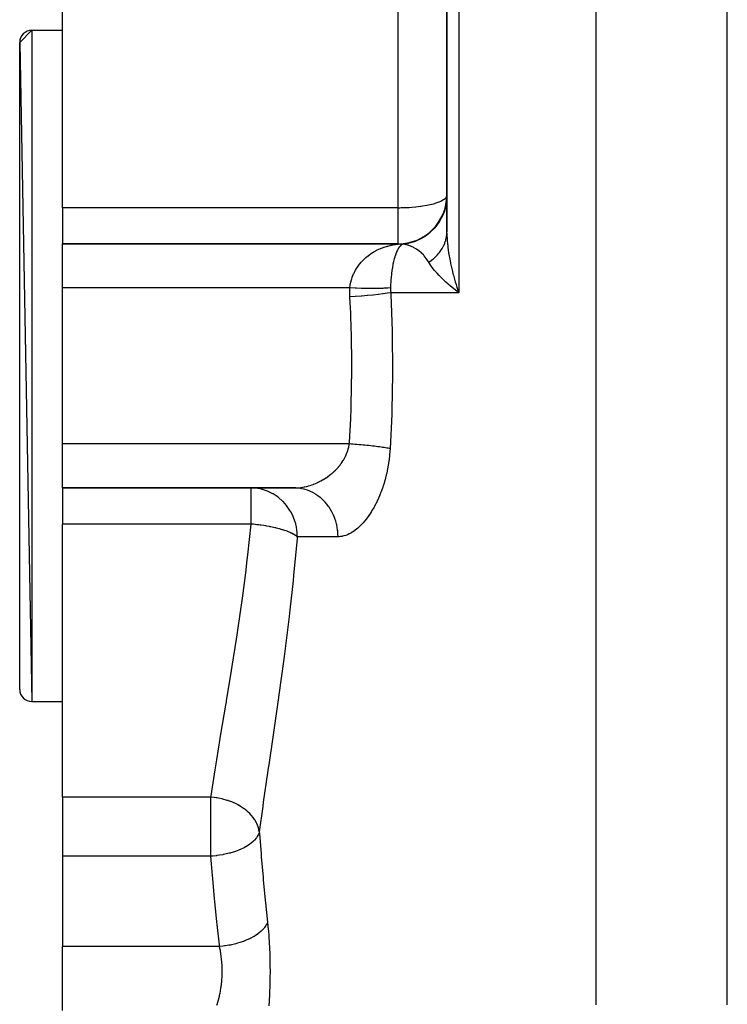
# Model space of a CAD drawing. Extents: x 24 to 1296, y -794 to 196.
# Drawn here: x 429 to 487, y -598 to -518 of the extents above; entities that cross this region are included whole.
import ezdxf

# ---------------------------------------------------------------- set-up
doc = ezdxf.new("R2010")
doc.units = 0
doc.linetypes.add('DASHED', pattern=[11.05, 8.7, -2.35])
doc.layers.get('0').update_dxf_attribs({"linetype": 'CONTINUOUS'})
doc.layers.add('NEVIDI', color=4, linetype='DASHED')

msp = doc.modelspace()

# ---------------------------------------------------------------- linework, layer by layer
at = {"color": 2}
for p, q in [((464, -483.904149), (464, -534.909862)), ((464, -534.909862), (464, -483.904149)), ((432.5, -532.941186), (432.5, -510.564928)), ((429, -519.404149), (430, -518.404149)), ((430, -518.404149), (432.5, -518.404149)), ((430, -518.404149), (432.5, -518.404149)), ((429, -519.404149), (430, -573.404149)), ((429, -572.404149), (429, -519.404149)), ((463.97612, -532.389905), (463.96987, -532.443453)), ((463.971385, -532.42173), (463.983142, -532.318818)), ((463.983194, -532.319774), (463.97612, -532.389905)), ((463.995151, -531.955196), (464, -531.904149)), ((432.5, -532.941186), (432.5, -535.904149)), ((463.763364, -533.301169), (463.816823, -533.133656)), ((463.877298, -532.935823), (463.765409, -533.301845)), ((463.864232, -532.978565), (463.904612, -532.817159)), ((463.89022, -532.883468), (463.877298, -532.935823)), ((463.905457, -532.817417), (463.89022, -532.883468)), ((463.904612, -532.817159), (463.915049, -532.759023)), ((463.96987, -532.443453), (463.905457, -532.817417)), ((463.511602, -533.866622), (463.308484, -534.198829)), ((463.461802, -533.945689), (463.56185, -533.76309)), ((463.537172, -533.819048), (463.511602, -533.866622)), ((463.565285, -533.764889), (463.537172, -533.819048)), ((463.56185, -533.76309), (463.679918, -533.51231)), ((463.723709, -533.412797), (463.565285, -533.764889)), ((463.679918, -533.51231), (463.763364, -533.301169)), ((463.743121, -533.362391), (463.723709, -533.412797)), ((463.765409, -533.301845), (463.743121, -533.362391)), ((462.925711, -534.677668), (462.642166, -534.952706)), ((462.962296, -534.637956), (462.925711, -534.677668)), ((462.999173, -534.596808), (462.962296, -534.637956)), ((463.244139, -534.290574), (462.999173, -534.596808)), ((463.275469, -534.246586), (463.244139, -534.290574)), ((463.308484, -534.198829), (463.275469, -534.246586)), ((461.71776, -535.560988), (461.346005, -535.715089)), ((461.766404, -535.537491), (461.71776, -535.560988)), ((461.808888, -535.5163), (461.766404, -535.537491)), ((462.156482, -535.317891), (461.808888, -535.5163)), ((462.201771, -535.288515), (462.156482, -535.317891)), ((462.24333, -535.260787), (462.201771, -535.288515)), ((462.561255, -535.021899), (462.24333, -535.260787)), ((462.602503, -534.987091), (462.561255, -535.021899)), ((462.642166, -534.952706), (462.602503, -534.987091)), ((432.5, -535.904149), (460, -535.904149)), ((432.5, -539.510706), (432.5, -535.904149)), ((460, -535.904149), (432.5, -535.904149)), ((460, -535.904149), (460, -535.899627)), ((460.387602, -535.929207), (460.385513, -535.929341)), ((460.766604, -535.873958), (460.387598, -535.929207)), ((460.819571, -535.863261), (460.766604, -535.873958)), ((460.861831, -535.854191), (460.819571, -535.863261)), ((461.252149, -535.747274), (460.861831, -535.854191)), ((461.303353, -535.730037), (461.252149, -535.747274)), ((461.346005, -535.715089), (461.303353, -535.730037)), ((432.5, -552.297592), (432.5, -539.510706)), ((464.687086, -539.026796), (464.747017, -539.224077)), ((464.747017, -539.224077), (464.817729, -539.448405)), ((464.817729, -539.448405), (464.969697, -539.904149)), ((432.5, -555.904149), (432.5, -552.297592)), ((432.5, -555.904149), (451.486988, -555.904149)), ((432.5, -555.904149), (432.5, -558.867112)), ((451.486988, -555.904149), (432.5, -555.904149)), ((448.315761, -555.921806), (447.960426, -555.904149)), ((447.960426, -555.908671), (447.960426, -555.904149)), ((448.325201, -555.922759), (448.315761, -555.921806)), ((448.518276, -555.94781), (448.325201, -555.922759)), ((453, -555.820559), (453, -555.821723)), ((432.5, -581.24337), (432.5, -558.867112)), ((430, -573.404149), (432.5, -573.404149)), ((430, -573.404149), (432.5, -573.404149)), ((432.5, -581.24337), (432.5, -586.070508)), ((432.5, -586.070508), (432.5, -593.475529)), ((432.5, -598.726111), (432.5, -593.475529))]:
    msp.add_line(p, q, dxfattribs=at)
for centre, radius, start, end in [((430, -519.404149), 1, 90, 180), ((460, -531.904149), 4, 270, 360), ((430, -572.404149), 1, 180, 270)]:
    msp.add_arc(centre, radius, start, end, dxfattribs=at)
at = {"layer": 'NEVIDI', "color": 7, "linetype": 'CONTINUOUS'}
for p, q in [((464.969697, -483.904149), (464.969697, -539.904149)), ((476.23552, -598.263602), (476.23552, -483.904149)), ((486.974958, -598.263602), (486.974958, -483.904149)), ((460, -532.941186), (460, -516.674086)), ((430, -518.404149), (430, -573.404149)), ((463.436924, -532.434685), (463.567448, -532.373209)), ((463.567448, -532.373209), (463.679918, -532.310633)), ((463.679918, -532.310633), (463.77215, -532.249157)), ((463.77215, -532.249157), (463.785641, -532.239077)), ((463.785641, -532.239077), (463.856667, -532.179272)), ((463.856667, -532.179272), (463.928817, -532.098921)), ((463.928817, -532.098921), (463.964005, -532.04296)), ((463.964005, -532.04296), (463.995151, -531.955196)), ((460, -532.941186), (432.5, -532.941186)), ((460, -532.941186), (460.045645, -532.941118)), ((460, -535.899627), (460, -532.941186)), ((460.045645, -532.941118), (460.137124, -532.940576)), ((460.137124, -532.940576), (460.261645, -532.938965)), ((460.261645, -532.938965), (460.375357, -532.93661)), ((460.375357, -532.93661), (460.420077, -532.935451)), ((460.420077, -532.935451), (460.614165, -532.928889)), ((460.614165, -532.928889), (460.708791, -532.924775)), ((460.708791, -532.924775), (460.846878, -532.917677)), ((460.846878, -532.917677), (460.905008, -532.914294)), ((460.905008, -532.914294), (461.123112, -532.899469)), ((461.123112, -532.899469), (461.417082, -532.873927)), ((461.417082, -532.873927), (461.41841, -532.873796)), ((461.41841, -532.873796), (461.450916, -532.870558)), ((461.450916, -532.870558), (461.845652, -532.824193)), ((461.845652, -532.824193), (461.906271, -532.815847)), ((461.906271, -532.815847), (461.99527, -532.802956)), ((461.99527, -532.802956), (462.345199, -532.744247)), ((462.345199, -532.744247), (462.359764, -532.741501)), ((462.359764, -532.741501), (462.492106, -532.71532)), ((462.492106, -532.71532), (462.77089, -532.652064)), ((462.77089, -532.652064), (462.918362, -532.613362)), ((462.918362, -532.613362), (463.037269, -532.57897)), ((463.037269, -532.57897), (463.132103, -532.549175)), ((463.132103, -532.549175), (463.277218, -532.498743)), ((463.277218, -532.498743), (463.436924, -532.434685)), ((463.303555, -534.19547), (463.43694, -533.987771)), ((463.43694, -533.987771), (463.461802, -533.945689)), ((462.635077, -534.944794), (462.7709, -534.821001)), ((462.7709, -534.821001), (462.992894, -534.591428)), ((462.992894, -534.591428), (463.132105, -534.426635)), ((463.132105, -534.426635), (463.303555, -534.19547)), ((461.418421, -535.6709), (461.802157, -535.502921)), ((461.802157, -535.502921), (461.906277, -535.448784)), ((461.906277, -535.448784), (462.236009, -535.250153)), ((462.236009, -535.250153), (462.359824, -535.163774)), ((462.359824, -535.163774), (462.635077, -534.944794)), ((463.874735, -535.705865), (463.905041, -535.604264)), ((463.905041, -535.604264), (463.911874, -535.579098)), ((463.911874, -535.579098), (463.912013, -535.578576)), ((463.912013, -535.578576), (463.91422, -535.570224)), ((463.91422, -535.570224), (463.944438, -535.442282)), ((463.944438, -535.442282), (463.9463, -535.433335)), ((463.9463, -535.433335), (463.959558, -535.364463)), ((463.959558, -535.364463), (463.964072, -535.338441)), ((463.964072, -535.338441), (463.969557, -535.304474)), ((463.969557, -535.304474), (463.970937, -535.295447)), ((463.970937, -535.295447), (463.987209, -535.165825)), ((463.987209, -535.165825), (463.988097, -535.156777)), ((463.988097, -535.156777), (463.991213, -535.122028)), ((463.991213, -535.122028), (463.993248, -535.095841)), ((463.993248, -535.095841), (463.997335, -535.026712)), ((463.997335, -535.026712), (463.997732, -535.017642)), ((463.997732, -535.017642), (464, -534.909866)), ((464.000851, -535.033921), (464.02779, -535.642678)), ((464.02779, -535.642678), (464.033843, -535.721775)), ((458.021224, -536.554219), (458.267132, -536.420972)), ((458.267132, -536.420972), (458.27055, -536.419257)), ((458.27055, -536.419257), (458.294598, -536.407289)), ((458.294598, -536.407289), (458.551515, -536.290048)), ((458.551515, -536.290048), (458.57602, -536.279837)), ((458.57602, -536.279837), (458.789159, -536.197696)), ((458.789159, -536.197696), (458.84004, -536.179802)), ((458.84004, -536.179802), (458.865223, -536.171183)), ((458.865223, -536.171183), (459.136284, -536.088013)), ((459.136284, -536.088013), (459.162126, -536.080972)), ((459.162126, -536.080972), (459.344076, -536.035582)), ((459.344076, -536.035582), (459.440157, -536.014501)), ((459.440157, -536.014501), (459.466659, -536.009029)), ((459.466659, -536.009029), (459.75036, -535.959508)), ((459.75036, -535.959508), (459.777233, -535.955659)), ((459.777233, -535.955659), (459.924155, -535.93713)), ((459.941672, -536.431277), (459.878336, -536.567824)), ((459.924155, -535.93713), (460.000005, -535.929207)), ((459.947732, -536.419263), (459.941672, -536.431277)), ((459.979163, -536.359695), (459.947732, -536.419263)), ((460.013128, -536.300295), (459.979163, -536.359695)), ((460, -535.929208), (460, -535.904149)), ((460, -535.929208), (460.362277, -535.912871)), ((460.035197, -535.931264), (460.000005, -535.929207)), ((460.019369, -536.289919), (460.013128, -536.300295)), ((460.086323, -536.188567), (460.019369, -536.289919)), ((460.045352, -535.931782), (460.035197, -535.931264)), ((460.084809, -535.933469), (460.045352, -535.931782)), ((460.094962, -535.93382), (460.084809, -535.933469)), ((460.092724, -536.179799), (460.086323, -536.188567)), ((460.122604, -536.140905), (460.092724, -536.179799)), ((460.134402, -535.934858), (460.094962, -535.93382)), ((460.161475, -536.095197), (460.122604, -536.140905)), ((460.144549, -535.935042), (460.134402, -535.934858)), ((460.183964, -535.935433), (460.144549, -535.935042)), ((460.168051, -536.087996), (460.161475, -536.095197)), ((460.238619, -536.020053), (460.168051, -536.087996)), ((460.194104, -535.93545), (460.183964, -535.935433)), ((460.2335, -535.935192), (460.194104, -535.93545)), ((460.243628, -535.935043), (460.2335, -535.935192)), ((460.245334, -536.014454), (460.238619, -536.020053)), ((460.282978, -535.934136), (460.243628, -535.935043)), ((460.274599, -535.991756), (460.245334, -536.014454)), ((460.317337, -535.963489), (460.274599, -535.991756)), ((460.2931, -535.93382), (460.282978, -535.934136)), ((460.332402, -535.932265), (460.2931, -535.93382)), ((460.324165, -535.9595), (460.317337, -535.963489)), ((460.387599, -535.929208), (460.324165, -535.9595)), ((460.342509, -535.931782), (460.332402, -535.932265)), ((460.364012, -535.930639), (460.342509, -535.931782)), ((460.362277, -535.912871), (460.375364, -535.911667)), ((460.381753, -535.929579), (460.364012, -535.930639)), ((460.375364, -535.911667), (460.858072, -535.836671)), ((460.385513, -535.929341), (460.381753, -535.929579)), ((460.559555, -535.957192), (460.387599, -535.929208)), ((460.588706, -535.963019), (460.559555, -535.957192)), ((460.71388, -535.99176), (460.588706, -535.963019)), ((460.785308, -536.010946), (460.71388, -535.99176)), ((460.814568, -536.019409), (460.785308, -536.010946)), ((460.893133, -536.043915), (460.814568, -536.019409)), ((460.858072, -535.836671), (460.905037, -535.826126)), ((461.010919, -536.0857), (460.893133, -536.043915)), ((460.905037, -535.826126), (461.340393, -535.699389)), ((461.040155, -536.097044), (461.010919, -536.0857)), ((461.144693, -536.140907), (461.040155, -536.097044)), ((461.235918, -536.183566), (461.144693, -536.140907)), ((461.264926, -536.19802), (461.235918, -536.183566)), ((461.460251, -536.307146), (461.264926, -536.19802)), ((461.340393, -535.699389), (461.418421, -535.6709)), ((461.489113, -536.325104), (461.460251, -536.307146)), ((461.542546, -536.359682), (461.489113, -536.325104)), ((461.682324, -536.458808), (461.542546, -536.359682)), ((463.487683, -536.479594), (463.564392, -536.364728)), ((463.564392, -536.364728), (463.569513, -536.356643)), ((463.569513, -536.356643), (463.607904, -536.294127)), ((463.607904, -536.294127), (463.62191, -536.270428)), ((463.62191, -536.270428), (463.639906, -536.239216)), ((463.639906, -536.239216), (463.644586, -536.230952)), ((463.644586, -536.230952), (463.708475, -536.111295)), ((463.708475, -536.111295), (463.71276, -536.102762)), ((463.71276, -536.102762), (463.728665, -536.070452)), ((463.728665, -536.070452), (463.740394, -536.045943)), ((463.740394, -536.045943), (463.770131, -535.980936)), ((463.770131, -535.980936), (463.773897, -535.972382)), ((463.773897, -535.972382), (463.824625, -535.848677)), ((463.824625, -535.848677), (463.827925, -535.84)), ((463.827925, -535.84), (463.837305, -535.81484)), ((463.837305, -535.81484), (463.871911, -535.71464)), ((463.871911, -535.71464), (463.874735, -535.705865)), ((464.033843, -535.721775), (464.042436, -535.823572)), ((464.042436, -535.823572), (464.114651, -536.455059)), ((457.058126, -537.320017), (457.258598, -537.119515)), ((457.258598, -537.119515), (457.278039, -537.101493)), ((457.278039, -537.101493), (457.351529, -537.035408)), ((457.351529, -537.035408), (457.491429, -536.917901)), ((457.491429, -536.917901), (457.512079, -536.901416)), ((457.512079, -536.901416), (457.737983, -536.734135)), ((457.737983, -536.734135), (457.759819, -536.719152)), ((457.759819, -536.719152), (457.785623, -536.701699)), ((457.785623, -536.701699), (457.998003, -536.567848)), ((457.998003, -536.567848), (458.021224, -536.554219)), ((459.684833, -537.137828), (459.634032, -537.339455)), ((459.689786, -537.119599), (459.684833, -537.137828)), ((459.727345, -536.988673), (459.689786, -537.119599)), ((459.743984, -536.934504), (459.727345, -536.988673)), ((459.749227, -536.91789), (459.743984, -536.934504)), ((459.806536, -536.749323), (459.749227, -536.91789)), ((459.812063, -536.734246), (459.806536, -536.749323)), ((459.84671, -536.644032), (459.812063, -536.734246)), ((459.864218, -536.601147), (459.84671, -536.644032)), ((459.872509, -536.581444), (459.864218, -536.601147)), ((459.878336, -536.567824), (459.872509, -536.581444)), ((461.710652, -536.480517), (461.682324, -536.458808)), ((461.899124, -536.640234), (461.710652, -536.480517)), ((461.903229, -536.644027), (461.899124, -536.640234)), ((461.926756, -536.666045), (461.903229, -536.644027)), ((462.073014, -536.814185), (461.926756, -536.666045)), ((462.109212, -536.854074), (462.073014, -536.814185)), ((462.136022, -536.884511), (462.109212, -536.854074)), ((462.222824, -536.988672), (462.136022, -536.884511)), ((462.311541, -537.105001), (462.222824, -536.988672)), ((462.337275, -537.140822), (462.311541, -537.105001)), ((462.496873, -537.387244), (462.337275, -537.140822)), ((462.709169, -537.268469), (462.732733, -537.25094)), ((462.732733, -537.25094), (462.733219, -537.250575)), ((462.733219, -537.250575), (462.74099, -537.24473)), ((462.74099, -537.24473), (462.857084, -537.153545)), ((462.857084, -537.153545), (462.864998, -537.147054)), ((462.864998, -537.147054), (462.924932, -537.096672)), ((462.924932, -537.096672), (462.947154, -537.077424)), ((462.947154, -537.077424), (462.975993, -537.051967)), ((462.975993, -537.051967), (462.983555, -537.045201)), ((462.983555, -537.045201), (463.089296, -536.946342)), ((463.089296, -536.946342), (463.096473, -536.939328)), ((463.096473, -536.939328), (463.123796, -536.912253)), ((463.123796, -536.912253), (463.144157, -536.891677)), ((463.144157, -536.891677), (463.196745, -536.836873)), ((463.196745, -536.836873), (463.203534, -536.829615)), ((463.203534, -536.829615), (463.298149, -536.723761)), ((463.298149, -536.723761), (463.304539, -536.716273)), ((463.304539, -536.716273), (463.322887, -536.694518)), ((463.322887, -536.694518), (463.393334, -536.607227)), ((463.393334, -536.607227), (463.399313, -536.599525)), ((463.399313, -536.599525), (463.46626, -536.50978)), ((463.46626, -536.50978), (463.482127, -536.487496)), ((463.482127, -536.487496), (463.482454, -536.487032)), ((463.482454, -536.487032), (463.487683, -536.479594)), ((464.114651, -536.455059), (464.13479, -536.595)), ((464.13479, -536.595), (464.142038, -536.643083)), ((464.142038, -536.643083), (464.256181, -537.295587)), ((456.509995, -538.066994), (456.649776, -537.838175)), ((456.649776, -537.838175), (456.658032, -537.825714)), ((456.658032, -537.825714), (456.672825, -537.803643)), ((456.672825, -537.803643), (456.83913, -537.575623)), ((456.83913, -537.575623), (456.855633, -537.554769)), ((456.855633, -537.554769), (456.971055, -537.416471)), ((456.971055, -537.416471), (457.039967, -537.33962)), ((457.039967, -537.33962), (457.058126, -537.320017)), ((459.532654, -537.847917), (459.49512, -538.090398)), ((459.535276, -537.832373), (459.532654, -537.847917)), ((459.536418, -537.825652), (459.535276, -537.832373)), ((459.578528, -537.596597), (459.536418, -537.825652)), ((459.582713, -537.575605), (459.578528, -537.596597)), ((459.62299, -537.387211), (459.582713, -537.575605)), ((459.62944, -537.359125), (459.62299, -537.387211)), ((459.634032, -537.339455), (459.62944, -537.359125)), ((462.504452, -537.400103), (462.496873, -537.387244)), ((462.508492, -537.407005), (462.504452, -537.400103)), ((462.508488, -537.407004), (462.603232, -537.343911)), ((462.687238, -537.684692), (462.508492, -537.407005)), ((462.603232, -537.343911), (462.611811, -537.338)), ((462.611811, -537.338), (462.709169, -537.268469)), ((462.75089, -537.773617), (462.687238, -537.684692)), ((462.794588, -537.832434), (462.75089, -537.773617)), ((462.998217, -538.087797), (462.794588, -537.832434)), ((464.256181, -537.295587), (464.295406, -537.488977)), ((464.295406, -537.488977), (464.301139, -537.516301)), ((464.301139, -537.516301), (464.448671, -538.15709)), ((456.154157, -538.931388), (456.199965, -538.776554)), ((456.199965, -538.776554), (456.239415, -538.659767)), ((456.239415, -538.659767), (456.248459, -538.63466)), ((456.248459, -538.63466), (456.356344, -538.370041)), ((456.356344, -538.370041), (456.367592, -538.345412)), ((456.367592, -538.345412), (456.391647, -538.294229)), ((456.391647, -538.294229), (456.496846, -538.090498)), ((456.496846, -538.090498), (456.509995, -538.066994)), ((459.414982, -538.828603), (459.40563, -538.957241)), ((459.426911, -538.685412), (459.414982, -538.828603)), ((459.429205, -538.659924), (459.426911, -538.685412)), ((459.456267, -538.394784), (459.429205, -538.659924)), ((459.459113, -538.369949), (459.456267, -538.394784)), ((459.465522, -538.315722), (459.459113, -538.369949)), ((459.491798, -538.113935), (459.465522, -538.315722)), ((459.49512, -538.090398), (459.491798, -538.113935)), ((463.076772, -538.17976), (462.998217, -538.087797)), ((463.197759, -538.315839), (463.076772, -538.17976)), ((463.373681, -538.503759), (463.197759, -538.315839)), ((463.467308, -538.599752), (463.373681, -538.503759)), ((463.700436, -538.828665), (463.467308, -538.599752)), ((463.732724, -538.859349), (463.700436, -538.828665)), ((463.811233, -538.933025), (463.732724, -538.859349)), ((464.448671, -538.15709), (464.498545, -538.35266)), ((464.498545, -538.35266), (464.530074, -538.472052)), ((464.530074, -538.472052), (464.687086, -539.026796)), ((456.045024, -539.510706), (432.5, -539.510706)), ((456.0349, -539.84875), (456.045027, -539.510706)), ((456.045024, -539.510706), (456.077408, -539.277847)), ((456.104799, -539.513832), (456.045027, -539.510706)), ((456.077408, -539.277847), (456.080104, -539.262342)), ((456.080104, -539.262342), (456.084876, -539.235813)), ((456.084876, -539.235813), (456.147212, -538.957255)), ((456.49365, -539.532004), (456.104799, -539.513832)), ((456.147212, -538.957255), (456.154157, -538.931388)), ((456.504694, -539.532465), (456.49365, -539.532004)), ((456.606649, -539.536577), (456.504694, -539.532465)), ((456.989824, -539.549644), (456.606649, -539.536577)), ((457.00022, -539.549945), (456.989824, -539.549644)), ((457.099967, -539.55268), (457.00022, -539.549945)), ((457.470763, -539.560392), (457.099967, -539.55268)), ((457.480761, -539.560545), (457.470763, -539.560392)), ((457.576489, -539.561849), (457.480761, -539.560545)), ((457.929065, -539.564101), (457.576489, -539.561849)), ((457.938504, -539.564102), (457.929065, -539.564101)), ((458.028712, -539.563953), (457.938504, -539.564102)), ((458.357206, -539.560697), (458.028712, -539.563953)), ((458.366094, -539.560545), (458.357206, -539.560697)), ((458.449222, -539.558946), (458.366094, -539.560545)), ((458.748635, -539.550254), (458.449222, -539.558946)), ((458.756803, -539.549945), (458.748635, -539.550254)), ((458.831592, -539.54692), (458.756803, -539.549945)), ((459.097301, -539.532905), (458.831592, -539.54692)), ((459.104185, -539.532465), (459.097301, -539.532905)), ((459.169499, -539.528062), (459.104185, -539.532465)), ((459.37945, -539.510705), (459.169499, -539.528062)), ((459.379451, -539.510706), (459.379124, -539.523673)), ((459.379124, -539.523673), (459.380735, -539.707385)), ((459.384318, -539.361383), (459.379451, -539.510706)), ((459.387253, -539.289064), (459.384318, -539.361383)), ((459.388429, -539.262451), (459.387253, -539.289064)), ((459.403896, -538.98321), (459.388429, -539.262451)), ((459.40563, -538.957241), (459.403896, -538.98321)), ((463.917357, -539.03063), (463.811233, -538.933025)), ((464.29443, -539.361383), (463.917357, -539.03063)), ((464.301126, -539.367055), (464.29443, -539.361383)), ((464.418549, -539.465471), (464.301126, -539.367055)), ((464.840964, -539.804822), (464.418549, -539.465471)), ((456.034882, -539.881261), (456.0349, -539.84875)), ((456.045058, -540.227524), (456.034882, -539.881261)), ((456.046491, -540.251976), (456.045058, -540.227524)), ((456.487551, -540.224885), (456.046492, -540.25197)), ((456.116999, -541.571), (456.046492, -540.25197)), ((456.509093, -540.223452), (456.487551, -540.224885)), ((456.52011, -540.222715), (456.509093, -540.223452)), ((456.986995, -540.188972), (456.52011, -540.222715)), ((457.008058, -540.18733), (456.986995, -540.188972)), ((457.018894, -540.186482), (457.008058, -540.18733)), ((457.471056, -540.148478), (457.018894, -540.186482)), ((457.491514, -540.146634), (457.471056, -540.148478)), ((457.501727, -540.145709), (457.491514, -540.146634)), ((457.932395, -540.104031), (457.501727, -540.145709)), ((457.951695, -540.102032), (457.932395, -540.104031)), ((457.961166, -540.101047), (457.951695, -540.102032)), ((458.363391, -540.056345), (457.961166, -540.101047)), ((458.381116, -540.054236), (458.363391, -540.056345)), ((458.389854, -540.053191), (458.381116, -540.054236)), ((458.756874, -540.00623), (458.389854, -540.053191)), ((458.772934, -540.004022), (458.756874, -540.00623)), ((458.780798, -540.002935), (458.772934, -540.004022)), ((459.106635, -539.954465), (458.780798, -540.002935)), ((459.120722, -539.952197), (459.106635, -539.954465)), ((459.127593, -539.951084), (459.120722, -539.952197)), ((459.395329, -539.904149), (459.127593, -539.951084)), ((459.380735, -539.707385), (459.381484, -539.724642)), ((459.381484, -539.724642), (459.395329, -539.904149)), ((459.395329, -539.904149), (459.402859, -540.045391)), ((464.969697, -539.904149), (459.395329, -539.904149)), ((459.402859, -540.045391), (459.520385, -543.032239)), ((464.969697, -539.904149), (464.840964, -539.804822)), ((456.170311, -542.935423), (456.116999, -541.571)), ((456.178306, -543.198826), (456.170311, -542.935423)), ((456.217414, -545.904126), (456.178306, -543.198826)), ((459.520385, -543.032239), (459.527318, -543.313124)), ((459.527318, -543.313124), (459.556974, -546.300081)), ((456.216662, -546.276952), (456.217345, -546.015347)), ((456.217345, -546.015347), (456.217414, -545.904126)), ((456.163001, -549.091435), (456.216662, -546.276952)), ((459.555613, -546.580852), (459.497084, -549.56644)), ((459.556974, -546.300081), (459.555613, -546.580852)), ((456.116897, -550.237297), (456.153672, -549.354118)), ((456.153672, -549.354118), (456.163001, -549.091435)), ((459.48745, -549.847167), (459.350139, -552.691034)), ((459.497084, -549.56644), (459.48745, -549.847167)), ((456.007695, -552.164886), (456.116897, -550.237297)), ((455.998718, -552.297592), (432.5, -552.297592)), ((455.920063, -552.699519), (455.953843, -552.558337)), ((455.953843, -552.558337), (455.958305, -552.537286)), ((455.958305, -552.537286), (455.959734, -552.530389)), ((455.959734, -552.530389), (455.984741, -552.394038)), ((455.984741, -552.394038), (455.988101, -552.372669)), ((455.988101, -552.372669), (455.998718, -552.297592)), ((455.998717, -552.297596), (456.007695, -552.164886)), ((456.151502, -552.307621), (455.998718, -552.297592)), ((456.293416, -552.317454), (456.151502, -552.307621)), ((456.461979, -552.329787), (456.293416, -552.317454)), ((456.483721, -552.33143), (456.461979, -552.329787)), ((456.489216, -552.331847), (456.483721, -552.33143)), ((456.629817, -552.34278), (456.489216, -552.331847)), ((456.823186, -552.358648), (456.629817, -552.34278)), ((456.961674, -552.370617), (456.823186, -552.358648)), ((456.982925, -552.372499), (456.961674, -552.370617)), ((457.151287, -552.387849), (456.982925, -552.372499)), ((457.286597, -552.400762), (457.151287, -552.387849)), ((457.445708, -552.41663), (457.286597, -552.400762)), ((457.466047, -552.418714), (457.445708, -552.41663)), ((457.470983, -552.419221), (457.466047, -552.418714)), ((457.602249, -552.432996), (457.470983, -552.419221)), ((457.78035, -552.452576), (457.602249, -552.432996)), ((457.906359, -552.467085), (457.78035, -552.452576)), ((457.925625, -552.469354), (457.906359, -552.467085)), ((458.076747, -552.487631), (457.925625, -552.469354)), ((458.196734, -552.502786), (458.076747, -552.487631)), ((458.336127, -552.521162), (458.196734, -552.502786)), ((458.353838, -552.52356), (458.336127, -552.521162)), ((458.358102, -552.524139), (458.353838, -552.52356)), ((458.471288, -552.539842), (458.358102, -552.524139)), ((458.622515, -552.561854), (458.471288, -552.539842)), ((458.728043, -552.577987), (458.622515, -552.561854)), ((458.744017, -552.580489), (458.728043, -552.577987)), ((458.868078, -552.600504), (458.744017, -552.580489)), ((455.608668, -553.476334), (455.676911, -553.345006)), ((455.676911, -553.345006), (455.686501, -553.325464)), ((455.686501, -553.325464), (455.748057, -553.192249)), ((455.748057, -553.192249), (455.756717, -553.172282)), ((455.756717, -553.172282), (455.811503, -553.037135)), ((455.811503, -553.037135), (455.813596, -553.031626)), ((455.813596, -553.031626), (455.819101, -553.017001)), ((455.819101, -553.017001), (455.867045, -552.8798)), ((455.867045, -552.8798), (455.873621, -552.859361)), ((455.873621, -552.859361), (455.914533, -552.720258)), ((455.914533, -552.720258), (455.920063, -552.699519)), ((458.965149, -552.616947), (458.868078, -552.600504)), ((459.075795, -552.636644), (458.965149, -552.616947)), ((459.089645, -552.639188), (459.075795, -552.636644)), ((459.093013, -552.63981), (459.089645, -552.639188)), ((459.1809, -552.656439), (459.093013, -552.63981)), ((459.2956, -552.679469), (459.1809, -552.656439)), ((459.303409, -553.254515), (459.270568, -553.536372)), ((459.350139, -552.691034), (459.2956, -552.679469)), ((459.307751, -553.212569), (459.303409, -553.254515)), ((459.333643, -552.926514), (459.307751, -553.212569)), ((459.336945, -552.88394), (459.333643, -552.926514)), ((459.350139, -552.691034), (459.336945, -552.88394)), ((455.013598, -554.2993), (455.112173, -554.188843)), ((455.112173, -554.188843), (455.126429, -554.172245)), ((455.126429, -554.172245), (455.220497, -554.058349)), ((455.220497, -554.058349), (455.234101, -554.041204)), ((455.234101, -554.041204), (455.28901, -553.970114)), ((455.28901, -553.970114), (455.323463, -553.923856)), ((455.323463, -553.923856), (455.336327, -553.906237)), ((455.336327, -553.906237), (455.420869, -553.785304)), ((455.420869, -553.785304), (455.433007, -553.767151)), ((455.433007, -553.767151), (455.512507, -553.642594)), ((455.512507, -553.642594), (455.523884, -553.623891)), ((455.523884, -553.623891), (455.587737, -553.514209)), ((455.587737, -553.514209), (455.598101, -553.495582)), ((455.598101, -553.495582), (455.608668, -553.476334)), ((459.173003, -554.170303), (459.16569, -554.210498)), ((459.219233, -553.896391), (459.173003, -554.170303)), ((459.22558, -553.855624), (459.219233, -553.896391)), ((459.265201, -553.577789), (459.22558, -553.855624)), ((459.270568, -553.536372), (459.265201, -553.577789)), ((454.112396, -555.063531), (454.232605, -554.981252)), ((454.232605, -554.981252), (454.250215, -554.968777)), ((454.250215, -554.968777), (454.368127, -554.882346)), ((454.368127, -554.882346), (454.385479, -554.869185)), ((454.385479, -554.869185), (454.500793, -554.778679)), ((454.500793, -554.778679), (454.507945, -554.772886)), ((454.507945, -554.772886), (454.517681, -554.764964)), ((454.517681, -554.764964), (454.630467, -554.670159)), ((454.630467, -554.670159), (454.647023, -554.655755)), ((454.647023, -554.655755), (454.756995, -554.556671)), ((454.756995, -554.556671), (454.773163, -554.541583)), ((454.773163, -554.541583), (454.88011, -554.438138)), ((454.88011, -554.438138), (454.895754, -554.422451)), ((454.895754, -554.422451), (454.925668, -554.392035)), ((454.925668, -554.392035), (454.998702, -554.315374)), ((454.998702, -554.315374), (455.013598, -554.2993)), ((459.036491, -554.825114), (458.971144, -555.087152)), ((459.045699, -554.786039), (459.036491, -554.825114)), ((459.104755, -554.520039), (459.045699, -554.786039)), ((459.113053, -554.480243), (459.104755, -554.520039)), ((459.16569, -554.210498), (459.113053, -554.480243)), ((452.339525, -555.813566), (452.471554, -555.784041)), ((452.471554, -555.784041), (452.491048, -555.779338)), ((452.491048, -555.779338), (452.517836, -555.772733)), ((452.517836, -555.772733), (452.62265, -555.74529)), ((452.62265, -555.74529), (452.642189, -555.739892)), ((452.642189, -555.739892), (452.773374, -555.701358)), ((452.773374, -555.701358), (452.792733, -555.695332)), ((452.792733, -555.695332), (452.923461, -555.652342)), ((452.923461, -555.652342), (452.942866, -555.645619)), ((452.942866, -555.645619), (453.040211, -555.610553)), ((453.040211, -555.610553), (453.073039, -555.59822)), ((453.073039, -555.59822), (453.092248, -555.590884)), ((453.092248, -555.590884), (453.221941, -555.539008)), ((453.221941, -555.539008), (453.241072, -555.531007)), ((453.241072, -555.531007), (453.370158, -555.474636)), ((453.370158, -555.474636), (453.389213, -555.465959)), ((453.389213, -555.465959), (453.5177, -555.405017)), ((453.5177, -555.405017), (453.536642, -555.39567)), ((453.536642, -555.39567), (453.553574, -555.387235)), ((453.553574, -555.387235), (453.664358, -555.33016)), ((453.664358, -555.33016), (453.683206, -555.320118)), ((453.683206, -555.320118), (453.81006, -555.249954)), ((453.81006, -555.249954), (453.828662, -555.239279)), ((453.828662, -555.239279), (453.95348, -555.165016)), ((453.95348, -555.165016), (453.971787, -555.153729)), ((453.971787, -555.153729), (454.046531, -555.106567)), ((454.046531, -555.106567), (454.094339, -555.07547)), ((454.094339, -555.07547), (454.112396, -555.063531)), ((458.791919, -555.702755), (458.711355, -555.943654)), ((458.803478, -555.666621), (458.791919, -555.702755)), ((458.879282, -555.418507), (458.803478, -555.666621)), ((458.890208, -555.381007), (458.879282, -555.418507)), ((458.961059, -555.125454), (458.890208, -555.381007)), ((458.971144, -555.087152), (458.961059, -555.125454)), ((447.960426, -558.867112), (447.960426, -555.908671)), ((448.817098, -556.007898), (448.518276, -555.94781)), ((448.821213, -556.008911), (448.817098, -556.007898)), ((449.299463, -556.162696), (448.821213, -556.008911)), ((449.302933, -556.164084), (449.299463, -556.162696)), ((449.750234, -556.37937), (449.302933, -556.164084)), ((449.764679, -556.3876), (449.750234, -556.37937)), ((450.087972, -556.595498), (449.764679, -556.3876)), ((450.165988, -556.653025), (450.087972, -556.595498)), ((451.486983, -555.904149), (451.572352, -555.903203)), ((451.626726, -555.907178), (451.486983, -555.904149)), ((451.572352, -555.903203), (451.591329, -555.902738)), ((451.591329, -555.902738), (451.720155, -555.897152)), ((451.824324, -555.92181), (451.626726, -555.907178)), ((451.720155, -555.897152), (451.739272, -555.895966)), ((451.739272, -555.895966), (451.868793, -555.885536)), ((451.904939, -555.931283), (451.824324, -555.92181)), ((451.868793, -555.885536), (451.888127, -555.883624)), ((451.888127, -555.883624), (451.996685, -555.871201)), ((452.104669, -555.963626), (451.904939, -555.931283)), ((451.996685, -555.871201), (452.018326, -555.868384)), ((452.018326, -555.868384), (452.037768, -555.865758)), ((452.037768, -555.865758), (452.16868, -555.84574)), ((452.300405, -556.007871), (452.104669, -555.963626)), ((452.16868, -555.84574), (452.188228, -555.842405)), ((452.188228, -555.842405), (452.31989, -555.817611)), ((452.377463, -556.028789), (452.300405, -556.007871)), ((452.31989, -555.817611), (452.339525, -555.813566)), ((452.571559, -556.090507), (452.377463, -556.028789)), ((452.761888, -556.164084), (452.571559, -556.090507)), ((452.834058, -556.195524), (452.761888, -556.164084)), ((453.019218, -556.285596), (452.834058, -556.195524)), ((453.200401, -556.38762), (453.019218, -556.285596)), ((453.266577, -556.428538), (453.200401, -556.38762)), ((453.439273, -556.545246), (453.266577, -556.428538)), ((453.608072, -556.674427), (453.439273, -556.545246)), ((458.497922, -556.506667), (458.404128, -556.726714)), ((458.511484, -556.473615), (458.497922, -556.506667)), ((458.601046, -556.246659), (458.511484, -556.473615)), ((458.614004, -556.212492), (458.601046, -556.246659)), ((458.699104, -555.978741), (458.614004, -556.212492)), ((458.711355, -555.943654), (458.699104, -555.978741)), ((450.193952, -556.674406), (450.165988, -556.653025)), ((450.540115, -556.976465), (450.193952, -556.674406)), ((450.583027, -557.019339), (450.540115, -556.976465)), ((450.867927, -557.342238), (450.583027, -557.019339)), ((450.924902, -557.416193), (450.867927, -557.342238)), ((451.146116, -557.74285), (450.924902, -557.416193)), ((453.66748, -556.72378), (453.608072, -556.674427)), ((453.824308, -556.864787), (453.66748, -556.72378)), ((453.977581, -557.019386), (453.824308, -556.864787)), ((454.029246, -557.075719), (453.977581, -557.019386)), ((454.167826, -557.238818), (454.029246, -557.075719)), ((454.302242, -557.416276), (454.167826, -557.238818)), ((454.345577, -557.478208), (454.302242, -557.416276)), ((458.160159, -557.239165), (458.055759, -557.43627)), ((458.175504, -557.209159), (458.160159, -557.239165)), ((458.277135, -557.003255), (458.175504, -557.209159)), ((458.291941, -556.972169), (458.277135, -557.003255)), ((458.389864, -556.758944), (458.291941, -556.972169)), ((458.404128, -556.726714), (458.389864, -556.758944)), ((451.213475, -557.857916), (451.146116, -557.74285)), ((451.372585, -558.171161), (451.213475, -557.857916)), ((451.443394, -558.336273), (451.372585, -558.171161)), ((454.463407, -557.660437), (454.345577, -557.478208)), ((454.576172, -557.857804), (454.463407, -557.660437)), ((454.610949, -557.924239), (454.576172, -557.857804)), ((454.705839, -558.122281), (454.610949, -557.924239)), ((454.794596, -558.336307), (454.705839, -558.122281)), ((457.662755, -558.083167), (457.548698, -558.246781)), ((457.679445, -558.058389), (457.662755, -558.083167)), ((457.791304, -557.886534), (457.679445, -558.058389)), ((457.807661, -557.860532), (457.791304, -557.886534)), ((457.9171, -557.680519), (457.807661, -557.860532)), ((457.933124, -557.653249), (457.9171, -557.680519)), ((458.040138, -557.464749), (457.933124, -557.653249)), ((458.055759, -557.43627), (458.040138, -557.464749)), ((447.960426, -558.867112), (432.5, -558.867112)), ((447.689393, -561.393347), (447.960426, -558.867112)), ((448.031248, -558.873323), (447.960426, -558.867112)), ((448.143485, -558.883839), (448.031248, -558.873323)), ((448.272888, -558.896988), (448.143485, -558.883839)), ((448.29396, -558.899233), (448.272888, -558.896988)), ((448.330375, -558.903182), (448.29396, -558.899233)), ((448.420684, -558.913355), (448.330375, -558.903182)), ((448.588989, -558.933768), (448.420684, -558.913355)), ((448.715192, -558.950336), (448.588989, -558.933768)), ((448.731602, -558.952571), (448.715192, -558.950336)), ((448.751115, -558.955252), (448.731602, -558.952571)), ((448.780995, -558.959409), (448.751115, -558.955252)), ((449.001821, -558.992082), (448.780995, -558.959409)), ((449.127863, -559.012309), (449.001821, -558.992082)), ((449.162824, -559.018128), (449.127863, -559.012309)), ((449.259955, -559.034783), (449.162824, -559.018128)), ((449.464051, -559.072181), (449.259955, -559.034783)), ((451.546186, -558.620746), (451.443394, -558.336273)), ((451.610687, -558.84296), (451.546186, -558.620746)), ((451.618979, -558.875331), (451.610687, -558.84296)), ((451.666194, -559.085416), (451.618979, -558.875331)), ((454.820388, -558.405444), (454.794596, -558.336307)), ((454.890695, -558.615847), (454.820388, -558.405444)), ((454.953467, -558.843061), (454.890695, -558.615847)), ((454.970255, -558.913433), (454.953467, -558.843061)), ((455.014741, -559.132434), (454.970255, -558.913433)), ((456.985295, -558.924431), (456.863619, -559.045182)), ((457.003232, -558.905906), (456.985295, -558.924431)), ((457.124185, -558.776012), (457.003232, -558.905906)), ((457.142114, -558.756008), (457.124185, -558.776012)), ((457.262047, -558.617066), (457.142114, -558.756008)), ((457.279678, -558.595875), (457.262047, -558.617066)), ((457.398056, -558.44835), (457.279678, -558.595875)), ((457.415395, -558.425958), (457.398056, -558.44835)), ((457.531609, -558.27046), (457.415395, -558.425958)), ((457.548698, -558.246781), (457.531609, -558.27046)), ((449.527231, -559.084442), (449.464051, -559.072181)), ((449.560829, -559.091098), (449.527231, -559.084442)), ((449.571511, -559.093234), (449.560829, -559.091098)), ((449.908684, -559.165895), (449.571511, -559.093234)), ((449.940609, -559.17333), (449.908684, -559.165895)), ((449.97522, -559.181505), (449.940609, -559.17333)), ((450.033184, -559.195469), (449.97522, -559.181505)), ((450.268025, -559.255774), (450.033184, -559.195469)), ((450.297831, -559.263884), (450.268025, -559.255774)), ((450.516506, -559.326884), (450.297831, -559.263884)), ((450.5384, -559.333553), (450.516506, -559.326884)), ((450.601124, -559.353057), (450.5384, -559.333553)), ((450.628431, -559.361737), (450.601124, -559.353057)), ((450.904139, -559.45662), (450.628431, -559.361737)), ((450.928635, -559.465766), (450.904139, -559.45662)), ((450.931096, -559.466692), (450.928635, -559.465766)), ((451.17348, -559.565225), (450.931096, -559.466692)), ((451.19497, -559.574761), (451.17348, -559.565225)), ((451.255195, -559.602313), (451.19497, -559.574761)), ((451.278458, -559.613304), (451.255195, -559.602313)), ((451.406373, -559.677763), (451.278458, -559.613304)), ((451.424573, -559.687563), (451.406373, -559.677763)), ((451.555843, -559.764208), (451.424573, -559.687563)), ((451.599865, -559.792795), (451.555843, -559.764208)), ((451.614656, -559.802805), (451.599865, -559.792795)), ((451.74635, -559.90415), (451.614656, -559.802805)), ((451.712269, -559.368652), (451.666194, -559.085416)), ((451.732241, -559.559145), (451.712269, -559.368652)), ((451.746349, -559.904149), (451.732241, -559.559145)), ((455.049914, -559.368664), (455.014741, -559.132434)), ((455.057897, -559.439146), (455.049914, -559.368664)), ((455.075728, -559.662833), (455.057897, -559.439146)), ((455.082286, -559.904148), (455.075728, -559.662833)), ((455.566643, -559.837666), (455.443456, -559.866925)), ((455.584913, -559.83263), (455.566643, -559.837666)), ((455.708716, -559.79382), (455.584913, -559.83263)), ((455.727185, -559.787334), (455.708716, -559.79382)), ((455.851659, -559.738946), (455.727185, -559.787334)), ((455.870239, -559.731029), (455.851659, -559.738946)), ((455.995041, -559.673218), (455.870239, -559.731029)), ((456.013611, -559.663929), (455.995041, -559.673218)), ((456.138212, -559.596972), (456.013611, -559.663929)), ((456.156603, -559.586407), (456.138212, -559.596972)), ((456.280688, -559.51053), (456.156603, -559.586407)), ((456.29912, -559.498576), (456.280688, -559.51053)), ((456.422866, -559.413729), (456.29912, -559.498576)), ((456.441123, -559.400532), (456.422866, -559.413729)), ((456.56431, -559.306888), (456.441123, -559.400532)), ((456.582599, -559.292296), (456.56431, -559.306888)), ((456.591192, -559.285379), (456.582599, -559.292296)), ((456.705325, -559.189719), (456.591192, -559.285379)), ((456.723422, -559.173899), (456.705325, -559.189719)), ((456.845599, -559.062344), (456.723422, -559.173899)), ((456.863619, -559.045182), (456.845599, -559.062344)), ((451.733146, -560.055893), (451.44482, -563.074375)), ((451.746349, -559.904149), (451.733146, -560.055893)), ((455.082286, -559.904149), (451.746349, -559.904149)), ((455.145063, -559.903009), (455.082286, -559.904149)), ((455.163012, -559.902263), (455.145063, -559.903009)), ((455.28478, -559.892346), (455.163012, -559.902263)), ((455.302821, -559.890162), (455.28478, -559.892346)), ((455.425308, -559.870538), (455.302821, -559.890162)), ((455.443456, -559.866925), (455.425308, -559.870538)), ((447.641625, -561.802468), (447.689393, -561.393347)), ((447.514143, -562.853913), (447.641625, -561.802468)), ((447.298451, -564.52305), (447.514143, -562.853913)), ((451.398828, -563.514563), (451.134568, -565.889665)), ((451.44482, -563.074375), (451.398828, -563.514563)), ((447.244919, -564.919659), (447.298451, -564.52305)), ((446.868928, -567.555441), (447.244919, -564.919659)), ((451.134568, -565.889665), (451.069545, -566.440942)), ((451.018323, -566.867568), (450.65933, -569.703878)), ((451.069545, -566.440942), (451.018323, -566.867568)), ((446.811236, -567.940904), (446.868928, -567.555441)), ((446.414361, -570.495167), (446.757505, -568.296197)), ((446.757505, -568.296197), (446.811236, -567.940904)), ((450.604507, -570.117606), (450.227303, -572.86525)), ((450.65933, -569.703878), (450.604507, -570.117606)), ((445.949641, -573.340947), (446.354584, -570.868048)), ((446.354584, -570.868048), (446.414361, -570.495167)), ((445.889704, -573.701486), (445.935849, -573.423994)), ((445.935849, -573.423994), (445.949641, -573.340947)), ((450.170722, -573.265566), (449.787475, -575.925808)), ((450.227303, -572.86525), (450.170722, -573.265566)), ((445.49248, -576.080485), (445.889704, -573.701486)), ((449.787475, -575.925808), (449.730841, -576.313869)), ((445.148157, -578.166605), (445.435314, -576.423713)), ((445.435314, -576.423713), (445.49248, -576.080485)), ((449.730841, -576.313869), (449.398983, -578.58246)), ((445.065041, -578.680533), (445.148157, -578.166605)), ((444.684599, -581.140454), (445.012942, -579.005827)), ((445.012942, -579.005827), (445.065041, -578.680533)), ((449.3577, -578.865574), (449.304111, -579.233926)), ((449.398983, -578.58246), (449.3577, -578.865574)), ((449.304111, -579.233926), (448.958245, -581.654021)), ((444.669521, -581.24337), (432.5, -581.24337)), ((444.669521, -581.24337), (444.684599, -581.140454)), ((444.929021, -581.266961), (444.669521, -581.24337)), ((444.669521, -584.070508), (444.669521, -581.24337)), ((445.104343, -581.289732), (444.929021, -581.266961)), ((445.147191, -581.296142), (445.104343, -581.289732)), ((445.28682, -581.319357), (445.147191, -581.296142)), ((445.597254, -581.384009), (445.28682, -581.319357)), ((445.638987, -581.394105), (445.597254, -581.384009)), ((445.646196, -581.395883), (445.638987, -581.394105)), ((446.006859, -581.498162), (445.646196, -581.395883)), ((446.075225, -581.5206), (446.006859, -581.498162)), ((446.115517, -581.534301), (446.075225, -581.5206)), ((446.369045, -581.628928), (446.115517, -581.534301)), ((446.531115, -581.697451), (446.369045, -581.628928)), ((446.569205, -581.714521), (446.531115, -581.697451)), ((446.733117, -581.792416), (446.569205, -581.714521)), ((446.833314, -581.843771), (446.733117, -581.792416)), ((446.957643, -581.91173), (446.833314, -581.843771)), ((446.992672, -581.931768), (446.957643, -581.91173)), ((447.099826, -581.99564), (446.992672, -581.931768)), ((447.348081, -582.160059), (447.099826, -581.99564)), ((447.379733, -582.182857), (447.348081, -582.160059)), ((447.464914, -582.246514), (447.379733, -582.182857)), ((447.608198, -582.361857), (447.464914, -582.246514)), ((447.696253, -582.438535), (447.608198, -582.361857)), ((448.909697, -582.003085), (448.633331, -584.070508)), ((448.958245, -581.654021), (448.909697, -582.003085)), ((447.724023, -582.463734), (447.696253, -582.438535)), ((447.816784, -582.551806), (447.724023, -582.463734)), ((447.996684, -582.742749), (447.816784, -582.551806)), ((448.020114, -582.769943), (447.996684, -582.742749)), ((448.106919, -582.876362), (448.020114, -582.769943)), ((448.137817, -582.916653), (448.106919, -582.876362)), ((448.244638, -583.067907), (448.137817, -582.916653)), ((448.263357, -583.096656), (448.244638, -583.067907)), ((448.403741, -583.342068), (448.263357, -583.096656)), ((448.42876, -583.393154), (448.403741, -583.342068)), ((448.43622, -583.408969), (448.42876, -583.393154)), ((448.449937, -583.438818), (448.43622, -583.408969)), ((448.568331, -583.760379), (448.449937, -583.438818)), ((448.576829, -583.790857), (448.568331, -583.760379)), ((448.584324, -583.819231), (448.576829, -583.790857)), ((448.605526, -583.909554), (448.584324, -583.819231)), ((448.633332, -584.07051), (448.605526, -583.909554)), ((444.669521, -586.070508), (444.669521, -584.070508)), ((448.149234, -584.845725), (447.929722, -585.032811)), ((448.160576, -584.83487), (448.149234, -584.845725)), ((448.229958, -584.765188), (448.160576, -584.83487)), ((448.244447, -584.749852), (448.229958, -584.765188)), ((448.380738, -584.588324), (448.244447, -584.749852)), ((448.389279, -584.576906), (448.380738, -584.588324)), ((448.469489, -584.458808), (448.389279, -584.576906)), ((448.544612, -584.321464), (448.469489, -584.458808)), ((448.545746, -584.319082), (448.544612, -584.321464)), ((448.550117, -584.309791), (448.545746, -584.319082)), ((448.607741, -584.163295), (448.550117, -584.309791)), ((448.633331, -584.070511), (448.607741, -584.163295)), ((448.633331, -584.070508), (448.64396, -584.213603)), ((448.64396, -584.213603), (448.774966, -585.8874)), ((446.966802, -585.571188), (446.667899, -585.684507)), ((446.994207, -585.559825), (446.966802, -585.571188)), ((447.096726, -585.515736), (446.994207, -585.559825)), ((447.115031, -585.507592), (447.096726, -585.515736)), ((447.378062, -585.380516), (447.115031, -585.507592)), ((447.501294, -585.313706), (447.378062, -585.380516)), ((447.51761, -585.304467), (447.501294, -585.313706)), ((447.519392, -585.303452), (447.51761, -585.304467)), ((447.815397, -585.116669), (447.519392, -585.303452)), ((447.854282, -585.089007), (447.815397, -585.116669)), ((447.868258, -585.078856), (447.854282, -585.089007)), ((447.929722, -585.032811), (447.868258, -585.078856)), ((444.669521, -586.070508), (432.5, -586.070508)), ((444.845085, -586.058272), (444.669521, -586.070508)), ((444.799946, -587.663217), (444.669521, -586.070508)), ((445.097111, -586.033912), (444.845085, -586.058272)), ((445.120809, -586.031206), (445.097111, -586.033912)), ((445.143789, -586.028515), (445.120809, -586.031206)), ((445.362742, -585.999448), (445.143789, -586.028515)), ((445.643227, -585.952956), (445.362742, -585.999448)), ((445.65084, -585.951545), (445.643227, -585.952956)), ((445.673177, -585.947361), (445.65084, -585.951545)), ((445.940178, -585.891904), (445.673177, -585.947361)), ((446.162818, -585.837644), (445.940178, -585.891904)), ((446.184349, -585.83199), (446.162818, -585.837644)), ((446.256208, -585.812587), (446.184349, -585.83199)), ((446.288072, -585.803715), (446.256208, -585.812587)), ((446.595652, -585.709188), (446.288072, -585.803715)), ((446.647814, -585.691469), (446.595652, -585.709188)), ((446.667899, -585.684507), (446.647814, -585.691469)), ((448.774966, -585.8874), (448.793515, -586.112379)), ((448.793515, -586.112379), (448.938149, -587.781965)), ((444.819255, -587.887459), (444.799946, -587.663217)), ((444.970476, -589.557857), (444.819255, -587.887459)), ((448.938149, -587.781965), (448.958524, -588.006304)), ((448.958524, -588.006304), (449.116797, -589.671858)), ((444.991768, -589.782074), (444.970476, -589.557857)), ((449.116797, -589.671858), (449.13893, -589.894883)), ((445.157428, -591.448612), (444.991768, -589.782074)), ((449.13893, -589.894883), (449.302189, -591.475529)), ((445.18061, -591.671824), (445.157428, -591.448612)), ((445.360623, -593.333652), (445.18061, -591.671824)), ((449.006924, -591.988765), (448.850469, -592.158089)), ((449.023772, -591.968265), (449.006924, -591.988765)), ((449.032651, -591.95724), (449.023772, -591.968265)), ((449.057564, -591.925428), (449.032651, -591.95724)), ((449.175857, -591.751089), (449.057564, -591.925428)), ((449.200304, -591.708254), (449.175857, -591.751089)), ((449.206503, -591.696866), (449.200304, -591.708254)), ((449.212116, -591.686347), (449.206503, -591.696866)), ((449.290559, -591.509478), (449.212116, -591.686347)), ((449.30219, -591.475527), (449.290559, -591.509478)), ((449.302189, -591.475529), (449.333817, -591.785245)), ((449.333817, -591.785245), (449.339164, -591.840593)), ((449.339164, -591.840593), (449.373245, -592.218256)), ((447.743426, -592.883178), (447.566027, -592.96043)), ((447.761337, -592.874968), (447.743426, -592.883178)), ((447.84786, -592.834184), (447.761337, -592.874968)), ((447.946943, -592.78506), (447.84786, -592.834184)), ((448.139528, -592.681373), (447.946943, -592.78506)), ((448.155654, -592.672152), (448.139528, -592.681373)), ((448.202457, -592.64488), (448.155654, -592.672152)), ((448.291159, -592.590992), (448.202457, -592.64488)), ((448.488892, -592.458981), (448.291159, -592.590992)), ((448.502706, -592.44906), (448.488892, -592.458981)), ((448.516725, -592.438886), (448.502706, -592.44906)), ((448.593772, -592.381002), (448.516725, -592.438886)), ((448.785292, -592.219936), (448.593772, -592.381002)), ((448.786165, -592.219135), (448.785292, -592.219936)), ((448.796728, -592.209385), (448.786165, -592.219135)), ((448.850469, -592.158089), (448.796728, -592.209385)), ((449.373245, -592.218256), (449.37801, -592.275012)), ((449.37801, -592.275012), (449.39898, -592.539012)), ((449.39898, -592.539012), (449.408071, -592.661772)), ((449.408071, -592.661772), (449.412224, -592.719802)), ((449.412224, -592.719802), (449.438114, -593.115479)), ((445.3766, -593.475529), (432.5, -593.475529)), ((445.3766, -593.475529), (445.360623, -593.333652)), ((445.662741, -593.446112), (445.3766, -593.475528)), ((445.4043, -593.602803), (445.3766, -593.475528)), ((445.410039, -593.630432), (445.4043, -593.602803)), ((445.444639, -593.807952), (445.410039, -593.630432)), ((445.790397, -593.429638), (445.662741, -593.446112)), ((445.833395, -593.42362), (445.790397, -593.429638)), ((445.855509, -593.420432), (445.833395, -593.42362)), ((446.134258, -593.374792), (445.855509, -593.420432)), ((446.259663, -593.350897), (446.134258, -593.374792)), ((446.343743, -593.333681), (446.259663, -593.350897)), ((446.365356, -593.329098), (446.343743, -593.333681)), ((446.594957, -593.276355), (446.365356, -593.329098)), ((446.716327, -593.245387), (446.594957, -593.276355)), ((446.837833, -593.212149), (446.716327, -593.245387)), ((446.858469, -593.206276), (446.837833, -593.212149)), ((447.038262, -593.152213), (446.858469, -593.206276)), ((447.153861, -593.114605), (447.038262, -593.152213)), ((447.306946, -593.06116), (447.153861, -593.114605)), ((447.326582, -593.053991), (447.306946, -593.06116)), ((447.457981, -593.004091), (447.326582, -593.053991)), ((447.566027, -592.96043), (447.457981, -593.004091)), ((449.438114, -593.115479), (449.441643, -593.174948)), ((449.441643, -593.174948), (449.463187, -593.579766)), ((449.463187, -593.579766), (449.466051, -593.640535)), ((449.466051, -593.640535), (449.483029, -594.054405)), ((445.446595, -593.818624), (445.444639, -593.807952)), ((445.451716, -593.846924), (445.446595, -593.818624)), ((445.484048, -594.039717), (445.451716, -593.846924)), ((445.488527, -594.068684), (445.484048, -594.039717)), ((445.516468, -594.265959), (445.488527, -594.068684)), ((445.519302, -594.287902), (445.516468, -594.265959)), ((445.520277, -594.295544), (445.519302, -594.287902)), ((445.543661, -594.497423), (445.520277, -594.295544)), ((445.546778, -594.527688), (445.543661, -594.497423)), ((445.565377, -594.734139), (445.546778, -594.527688)), ((449.483029, -594.054405), (449.485192, -594.116256)), ((449.485192, -594.116256), (449.497229, -594.533097)), ((445.567761, -594.765011), (445.565377, -594.734139)), ((445.569432, -594.787492), (445.567761, -594.765011)), ((445.58118, -594.973415), (445.569432, -594.787492)), ((445.582777, -595.00436), (445.58118, -594.973415)), ((445.590882, -595.213018), (445.582777, -595.00436)), ((445.591692, -595.24405), (445.590882, -595.213018)), ((445.59285, -595.297711), (445.591692, -595.24405)), ((445.594481, -595.453093), (445.59285, -595.297711)), ((449.497229, -594.533097), (449.498642, -594.595008)), ((449.498642, -594.595008), (449.505655, -595.012515)), ((449.505655, -595.012515), (449.506324, -595.074494)), ((449.506324, -595.074494), (449.508319, -595.492745)), ((445.568599, -596.174594), (445.58178, -595.965401)), ((445.58178, -595.965401), (445.583342, -595.934302)), ((445.583342, -595.934302), (445.588513, -595.811337)), ((445.588513, -595.811337), (445.591201, -595.724575)), ((445.591201, -595.724575), (445.59197, -595.693525)), ((445.59197, -595.693525), (445.5945, -595.484122)), ((445.5945, -595.484122), (445.594481, -595.453093)), ((449.5044, -596.035863), (449.496313, -596.455594)), ((449.505222, -595.973664), (449.5044, -596.035863)), ((449.508243, -595.554859), (449.505222, -595.973664)), ((449.508319, -595.492745), (449.508243, -595.554859)), ((445.453795, -597.092348), (445.486019, -596.89868)), ((445.486019, -596.89868), (445.490466, -596.869684)), ((445.490466, -596.869684), (445.498799, -596.81353)), ((445.498799, -596.81353), (445.518182, -596.672103)), ((445.518182, -596.672103), (445.521953, -596.642485)), ((445.521953, -596.642485), (445.54499, -596.441019)), ((445.54499, -596.441019), (445.548057, -596.410805)), ((445.548057, -596.410805), (445.556737, -596.319265)), ((445.556737, -596.319265), (445.566262, -596.205407)), ((445.566262, -596.205407), (445.568599, -596.174594)), ((449.481628, -596.935343), (449.479324, -596.996825)), ((449.494736, -596.517861), (449.481628, -596.935343)), ((449.496313, -596.455594), (449.494736, -596.517861)), ((445.263453, -597.916957), (445.309777, -597.748935)), ((445.309777, -597.748935), (445.315368, -597.72758)), ((445.315368, -597.72758), (445.316439, -597.723462)), ((445.316439, -597.723462), (445.359872, -597.547957)), ((445.359872, -597.547957), (445.366099, -597.521311)), ((445.366099, -597.521311), (445.406377, -597.338176)), ((445.406377, -597.338176), (445.412103, -597.310437)), ((445.412103, -597.310437), (445.417177, -597.285449)), ((445.417177, -597.285449), (445.448693, -597.120761)), ((445.448693, -597.120761), (445.453795, -597.092348)), ((449.4585, -597.466821), (449.436122, -597.868651)), ((449.461487, -597.406627), (449.4585, -597.466821)), ((449.479324, -596.996825), (449.461487, -597.406627)), ((445.148561, -598.277994), (445.197486, -598.132701)), ((445.197486, -598.132701), (445.199959, -598.125047)), ((445.199959, -598.125047), (445.207411, -598.101793)), ((445.207411, -598.101793), (445.256379, -597.941326)), ((445.256379, -597.941326), (445.263453, -597.916957)), ((449.43247, -597.927746), (449.405706, -598.32181)), ((449.436122, -597.868651), (449.43247, -597.927746))]:
    msp.add_line(p, q, dxfattribs=at)

doc.saveas('drawing.dxf')
